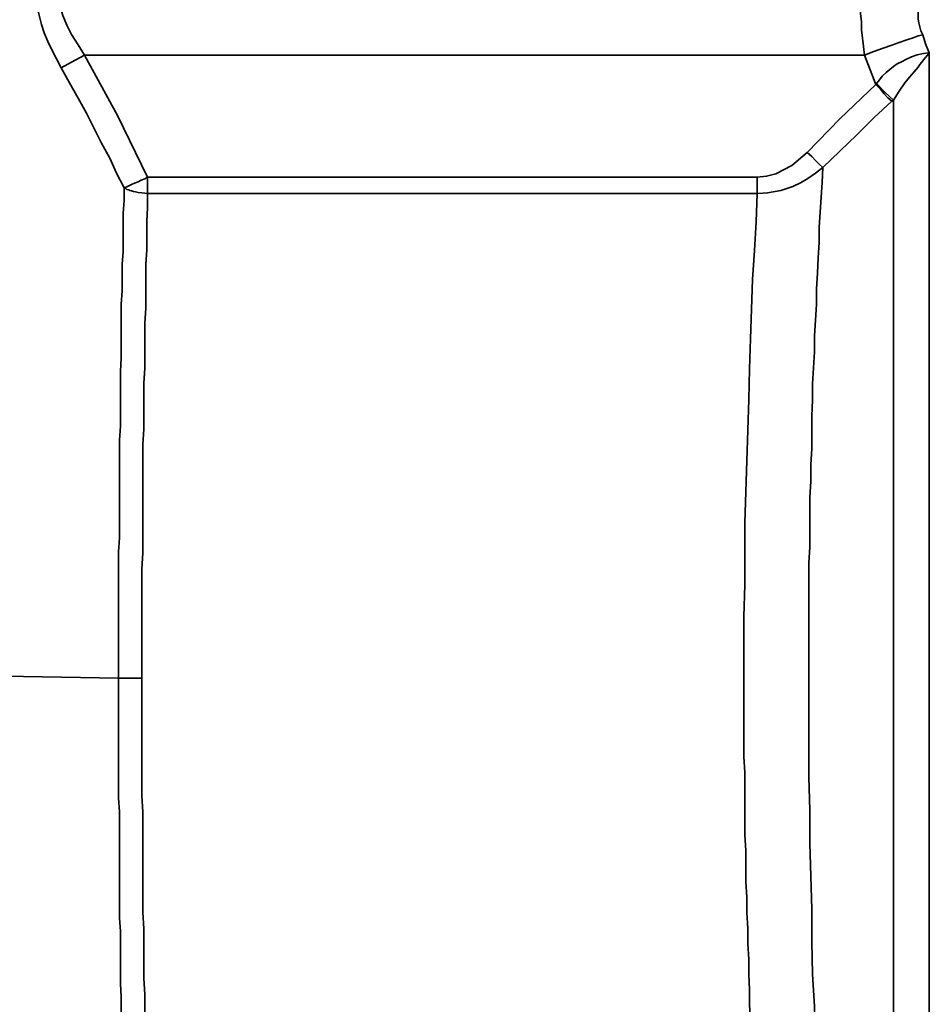
# Model space of a CAD drawing. Extents: x 2040 to 2983, y 55 to 548.
# Drawn here: x 2730 to 2734, y 538 to 543 of the extents above; entities that cross this region are included whole.
import ezdxf

# ---------------------------------------------------------------- set-up
doc = ezdxf.new("R2010")
doc.units = 0
doc.header["$MEASUREMENT"] = 0
doc.layers.add('1', color=7, linetype='Continuous', lineweight=0)

msp = doc.modelspace()

# ---------------------------------------------------------------- linework, layer by layer
at = {"layer": '1', "color": 18, "lineweight": 35, "true_color": 0x000000}
for points, knots in [([(2729.8223, 542.6176), (2729.8223, 542.6176), (2729.8012, 542.6572), (2729.8012, 542.6572), (2729.8012, 542.6572), (2729.7802, 542.6972), (2729.7802, 542.6972), (2729.7802, 542.6972), (2729.7633, 542.735), (2729.7633, 542.735), (2729.7633, 542.735), (2729.7466, 542.7737), (2729.7466, 542.7737), (2729.7466, 542.7737), (2729.734, 542.8103), (2729.734, 542.8103), (2729.734, 542.8103), (2729.7255, 542.8469), (2729.7255, 542.8469), (2729.7255, 542.8469), (2729.7171, 542.8823), (2729.7171, 542.8823), (2729.7171, 542.8823), (2729.7087, 542.9163), (2729.7087, 542.9163), (2729.7087, 542.9163), (2729.7045, 542.9824), (2729.7045, 542.9824), (2729.7045, 542.9824), (2729.7129, 543.0404), (2729.7129, 543.0404), (2729.7129, 543.0404), (2729.7297, 543.0901), (2729.7297, 543.0901), (2729.7297, 543.0901), (2729.7549, 543.1284), (2729.7549, 543.1284), (2729.7549, 543.1284), (2729.7886, 543.1544), (2729.7886, 543.1544), (2729.7886, 543.1544), (2729.8265, 543.1708), (2729.8265, 543.1708), (2729.8265, 543.1708), (2729.898, 543.1793), (2729.898, 543.1793)], [0, 0, 0, 0, 1, 1, 1, 2, 2, 2, 3, 3, 3, 4, 4, 4, 5, 5, 5, 6, 6, 6, 7, 7, 7, 8, 8, 8, 9, 9, 9, 10, 10, 10, 11, 11, 11, 12, 12, 12, 13, 13, 13, 14, 14, 14, 15, 15, 15, 15]), ([(2730.0074, 543.1056), (2730.0074, 543.1056), (2729.9821, 543.1048), (2729.9821, 543.1048), (2729.9821, 543.1048), (2729.9569, 543.1027), (2729.9569, 543.1027), (2729.9569, 543.1027), (2729.9359, 543.0989), (2729.9359, 543.0989), (2729.9359, 543.0989), (2729.9148, 543.093), (2729.9148, 543.093), (2729.9148, 543.093), (2729.8938, 543.0859), (2729.8938, 543.0859), (2729.8938, 543.0859), (2729.8769, 543.0766), (2729.8769, 543.0766), (2729.8769, 543.0766), (2729.8643, 543.0661), (2729.8643, 543.0661), (2729.8643, 543.0661), (2729.8518, 543.0539), (2729.8518, 543.0539), (2729.8518, 543.0539), (2729.8391, 543.0409), (2729.8391, 543.0409), (2729.8391, 543.0409), (2729.8307, 543.0257), (2729.8307, 543.0257), (2729.8307, 543.0257), (2729.8223, 543.0101), (2729.8223, 543.0101), (2729.8223, 543.0101), (2729.8181, 542.9929), (2729.8181, 542.9929), (2729.8181, 542.9929), (2729.8139, 542.9622), (2729.8139, 542.9622), (2729.8139, 542.9622), (2729.8139, 542.9281), (2729.8139, 542.9281), (2729.8139, 542.9281), (2729.8181, 542.8902), (2729.8181, 542.8902), (2729.8181, 542.8902), (2729.8307, 542.8511), (2729.8307, 542.8511), (2729.8307, 542.8511), (2729.8475, 542.8082), (2729.8475, 542.8082), (2729.8475, 542.8082), (2729.8685, 542.7653), (2729.8685, 542.7653), (2729.8685, 542.7653), (2729.898, 542.7194), (2729.898, 542.7194), (2729.898, 542.7194), (2729.9274, 542.674), (2729.9274, 542.674)], [0, 0, 0, 0, 1, 1, 1, 2, 2, 2, 3, 3, 3, 4, 4, 4, 5, 5, 5, 6, 6, 6, 7, 7, 7, 8, 8, 8, 9, 9, 9, 10, 10, 10, 11, 11, 11, 12, 12, 12, 13, 13, 13, 14, 14, 14, 15, 15, 15, 16, 16, 16, 17, 17, 17, 18, 18, 18, 19, 19, 19, 20, 20, 20, 20]), ([(2733.4149, 542.674), (2733.4149, 542.674), (2733.4107, 542.7123), (2733.4107, 542.7123), (2733.4107, 542.7123), (2733.4065, 542.7497), (2733.4065, 542.7497), (2733.4065, 542.7497), (2733.4023, 542.7872), (2733.4023, 542.7872), (2733.4023, 542.7872), (2733.4023, 542.8234), (2733.4023, 542.8234), (2733.4023, 542.8234), (2733.3981, 542.8583), (2733.3981, 542.8583), (2733.3981, 542.8583), (2733.3981, 542.8919), (2733.3981, 542.8919), (2733.3981, 542.8919), (2733.3981, 542.9239), (2733.3981, 542.9239), (2733.3981, 542.9239), (2733.3981, 542.9538), (2733.3981, 542.9538), (2733.3981, 542.9538), (2733.3939, 542.9815), (2733.3939, 542.9815), (2733.3939, 542.9815), (2733.3981, 543.0072), (2733.3981, 543.0072), (2733.3981, 543.0072), (2733.3981, 543.0299), (2733.3981, 543.0299), (2733.3981, 543.0299), (2733.3981, 543.0501), (2733.3981, 543.0501), (2733.3981, 543.0501), (2733.4023, 543.0674), (2733.4023, 543.0674), (2733.4023, 543.0674), (2733.4023, 543.0812), (2733.4023, 543.0812), (2733.4023, 543.0812), (2733.4065, 543.0926), (2733.4065, 543.0926), (2733.4065, 543.0926), (2733.4107, 543.1002), (2733.4107, 543.1002), (2733.4107, 543.1002), (2733.4149, 543.1039), (2733.4149, 543.1039), (2733.4149, 543.1039), (2733.4233, 543.1056), (2733.4233, 543.1056)], [0, 0, 0, 0, 1, 1, 1, 2, 2, 2, 3, 3, 3, 4, 4, 4, 5, 5, 5, 6, 6, 6, 7, 7, 7, 8, 8, 8, 9, 9, 9, 10, 10, 10, 11, 11, 11, 12, 12, 12, 13, 13, 13, 14, 14, 14, 15, 15, 15, 16, 16, 16, 17, 17, 17, 18, 18, 18, 18]), ([(2733.7052, 542.9045), (2733.7052, 542.9045), (2733.6968, 542.9092), (2733.6968, 542.9092), (2733.6968, 542.9092), (2733.6883, 542.913), (2733.6883, 542.913), (2733.6883, 542.913), (2733.6799, 542.9138), (2733.6799, 542.9138), (2733.6799, 542.9138), (2733.6715, 542.913), (2733.6715, 542.913), (2733.6715, 542.913), (2733.6631, 542.905), (2733.6631, 542.905), (2733.6631, 542.905), (2733.6546, 542.8886), (2733.6546, 542.8886), (2733.6546, 542.8886), (2733.6546, 542.8646), (2733.6546, 542.8646), (2733.6546, 542.8646), (2733.6546, 542.8343), (2733.6546, 542.8343), (2733.6546, 542.8343), (2733.6589, 542.8175), (2733.6589, 542.8175), (2733.6589, 542.8175), (2733.6631, 542.8002), (2733.6631, 542.8002), (2733.6631, 542.8002), (2733.6673, 542.7826), (2733.6673, 542.7826), (2733.6673, 542.7826), (2733.6757, 542.7649), (2733.6757, 542.7649)], [0, 0, 0, 0, 1, 1, 1, 2, 2, 2, 3, 3, 3, 4, 4, 4, 5, 5, 5, 6, 6, 6, 7, 7, 7, 8, 8, 8, 9, 9, 9, 10, 10, 10, 11, 11, 11, 12, 12, 12, 12]), ([(2733.6757, 542.7649), (2733.6757, 542.7649), (2733.6546, 542.7594), (2733.6546, 542.7594), (2733.6546, 542.7594), (2733.6337, 542.7514), (2733.6337, 542.7514), (2733.6337, 542.7514), (2733.6042, 542.7422), (2733.6042, 542.7422), (2733.6042, 542.7422), (2733.5705, 542.7308), (2733.5705, 542.7308), (2733.5705, 542.7308), (2733.5369, 542.7182), (2733.5369, 542.7182), (2733.5369, 542.7182), (2733.499, 542.7043), (2733.499, 542.7043), (2733.499, 542.7043), (2733.4569, 542.6896), (2733.4569, 542.6896), (2733.4569, 542.6896), (2733.4149, 542.674), (2733.4149, 542.674)], [0, 0, 0, 0, 1, 1, 1, 2, 2, 2, 3, 3, 3, 4, 4, 4, 5, 5, 5, 6, 6, 6, 7, 7, 7, 8, 8, 8, 8]), ([(2733.6757, 542.7649), (2733.6757, 542.7649), (2733.6883, 542.7245), (2733.6883, 542.7245), (2733.6883, 542.7245), (2733.7052, 542.6837), (2733.7052, 542.6837)], [0, 0, 0, 0, 1, 1, 1, 2, 2, 2, 2]), ([(2733.4696, 542.5466), (2733.4696, 542.5466), (2733.4822, 542.5634), (2733.4822, 542.5634), (2733.4822, 542.5634), (2733.4948, 542.5798), (2733.4948, 542.5798), (2733.4948, 542.5798), (2733.5117, 542.5953), (2733.5117, 542.5953), (2733.5117, 542.5953), (2733.5285, 542.6092), (2733.5285, 542.6092), (2733.5285, 542.6092), (2733.5453, 542.6223), (2733.5453, 542.6223), (2733.5453, 542.6223), (2733.5621, 542.6345), (2733.5621, 542.6345), (2733.5621, 542.6345), (2733.5832, 542.6454), (2733.5832, 542.6454), (2733.5832, 542.6454), (2733.6, 542.6547), (2733.6, 542.6547), (2733.6, 542.6547), (2733.6253, 542.6664), (2733.6253, 542.6664), (2733.6253, 542.6664), (2733.6504, 542.6749), (2733.6504, 542.6749), (2733.6504, 542.6749), (2733.6799, 542.6807), (2733.6799, 542.6807), (2733.6799, 542.6807), (2733.7052, 542.6837), (2733.7052, 542.6837)], [0, 0, 0, 0, 1, 1, 1, 2, 2, 2, 3, 3, 3, 4, 4, 4, 5, 5, 5, 6, 6, 6, 7, 7, 7, 8, 8, 8, 9, 9, 9, 10, 10, 10, 11, 11, 11, 12, 12, 12, 12]), ([(2733.7052, 542.6837), (2733.7052, 542.6837), (2733.6968, 542.6736), (2733.6968, 542.6736), (2733.6968, 542.6736), (2733.6883, 542.6631), (2733.6883, 542.6631), (2733.6883, 542.6631), (2733.6799, 542.653), (2733.6799, 542.653), (2733.6799, 542.653), (2733.6715, 542.642), (2733.6715, 542.642), (2733.6715, 542.642), (2733.6631, 542.6315), (2733.6631, 542.6315), (2733.6631, 542.6315), (2733.6546, 542.6202), (2733.6546, 542.6202), (2733.6546, 542.6202), (2733.6462, 542.6096), (2733.6462, 542.6096), (2733.6462, 542.6096), (2733.6379, 542.5987), (2733.6379, 542.5987), (2733.6379, 542.5987), (2733.6168, 542.5752), (2733.6168, 542.5752), (2733.6168, 542.5752), (2733.5958, 542.5491), (2733.5958, 542.5491), (2733.5958, 542.5491), (2733.5705, 542.512), (2733.5705, 542.512), (2733.5705, 542.512), (2733.5453, 542.4725), (2733.5453, 542.4725)], [0, 0, 0, 0, 1, 1, 1, 2, 2, 2, 3, 3, 3, 4, 4, 4, 5, 5, 5, 6, 6, 6, 7, 7, 7, 8, 8, 8, 9, 9, 9, 10, 10, 10, 11, 11, 11, 12, 12, 12, 12]), ([(2733.7052, 542.6837), (2733.7052, 542.6837), (2733.7052, 541.8499), (2733.7052, 541.8499), (2733.7052, 541.8499), (2733.7052, 540.9013), (2733.7052, 540.9013), (2733.7052, 540.9013), (2733.7052, 539.8912), (2733.7052, 539.8912), (2733.7052, 539.8912), (2733.7052, 538.8769), (2733.7052, 538.8769), (2733.7052, 538.8769), (2733.7052, 537.9161), (2733.7052, 537.9161), (2733.7052, 537.9161), (2733.7052, 537.0617), (2733.7052, 537.0617)], [0, 0, 0, 0, 1, 1, 1, 2, 2, 2, 3, 3, 3, 4, 4, 4, 5, 5, 5, 6, 6, 6, 6]), ([(2729.8223, 542.6172), (2729.8223, 542.6172), (2729.8685, 542.6416), (2729.8685, 542.6416), (2729.8685, 542.6416), (2729.9274, 542.674), (2729.9274, 542.674)], [0, 0, 0, 0, 1, 1, 1, 2, 2, 2, 2]), ([(2729.9274, 542.674), (2729.9274, 542.674), (2730.0746, 542.4035), (2730.0746, 542.4035), (2730.0746, 542.4035), (2730.2093, 542.128), (2730.2093, 542.128)], [0, 0, 0, 0, 1, 1, 1, 2, 2, 2, 2]), ([(2733.4654, 542.5419), (2733.4654, 542.5419), (2733.4401, 542.608), (2733.4401, 542.608), (2733.4401, 542.608), (2733.4149, 542.674), (2733.4149, 542.674)], [0, 0, 0, 0, 1, 1, 1, 2, 2, 2, 2]), ([(2730.1041, 542.08), (2730.1041, 542.08), (2730.0704, 542.1465), (2730.0704, 542.1465), (2730.0704, 542.1465), (2730.041, 542.2125), (2730.041, 542.2125), (2730.041, 542.2125), (2730.0031, 542.2794), (2730.0031, 542.2794), (2730.0031, 542.2794), (2729.9695, 542.3459), (2729.9695, 542.3459), (2729.9695, 542.3459), (2729.9359, 542.4136), (2729.9359, 542.4136), (2729.9359, 542.4136), (2729.898, 542.4809), (2729.898, 542.4809), (2729.898, 542.4809), (2729.8601, 542.5491), (2729.8601, 542.5491), (2729.8601, 542.5491), (2729.8223, 542.6172), (2729.8223, 542.6172)], [0, 0, 0, 0, 1, 1, 1, 2, 2, 2, 3, 3, 3, 4, 4, 4, 5, 5, 5, 6, 6, 6, 7, 7, 7, 8, 8, 8, 8]), ([(2733.1583, 542.239), (2733.1583, 542.239), (2733.3055, 542.3892), (2733.3055, 542.3892), (2733.3055, 542.3892), (2733.4654, 542.5419), (2733.4654, 542.5419)], [0, 0, 0, 0, 1, 1, 1, 2, 2, 2, 2]), ([(2733.4654, 542.5419), (2733.4654, 542.5419), (2733.4654, 542.544), (2733.4654, 542.544), (2733.4654, 542.544), (2733.4696, 542.5466), (2733.4696, 542.5466)], [0, 0, 0, 0, 1, 1, 1, 2, 2, 2, 2]), ([(2733.4654, 542.5419), (2733.4654, 542.5419), (2733.4864, 542.5209), (2733.4864, 542.5209), (2733.4864, 542.5209), (2733.5033, 542.5011), (2733.5033, 542.5011), (2733.5033, 542.5011), (2733.5201, 542.483), (2733.5201, 542.483), (2733.5201, 542.483), (2733.5369, 542.4674), (2733.5369, 542.4674)], [0, 0, 0, 0, 1, 1, 1, 2, 2, 2, 3, 3, 3, 4, 4, 4, 4]), ([(2733.4696, 542.5466), (2733.4696, 542.5466), (2733.5075, 542.5062), (2733.5075, 542.5062), (2733.5075, 542.5062), (2733.5453, 542.4725), (2733.5453, 542.4725)], [0, 0, 0, 0, 1, 1, 1, 2, 2, 2, 2]), ([(2733.5369, 542.4674), (2733.5369, 542.4674), (2733.4569, 542.393), (2733.4569, 542.393), (2733.4569, 542.393), (2733.3812, 542.3177), (2733.3812, 542.3177), (2733.3812, 542.3177), (2733.3055, 542.2445), (2733.3055, 542.2445), (2733.3055, 542.2445), (2733.2297, 542.1705), (2733.2297, 542.1705)], [0, 0, 0, 0, 1, 1, 1, 2, 2, 2, 3, 3, 3, 4, 4, 4, 4]), ([(2733.5453, 542.4725), (2733.5453, 542.4725), (2733.541, 542.47), (2733.541, 542.47), (2733.541, 542.47), (2733.5369, 542.4674), (2733.5369, 542.4674)], [0, 0, 0, 0, 1, 1, 1, 2, 2, 2, 2]), ([(2733.5453, 542.4725), (2733.5453, 542.4725), (2733.5453, 541.515), (2733.5453, 541.515), (2733.5453, 541.515), (2733.5453, 540.4465), (2733.5453, 540.4465), (2733.5453, 540.4465), (2733.5453, 539.3363), (2733.5453, 539.3363), (2733.5453, 539.3363), (2733.5453, 538.2577), (2733.5453, 538.2577), (2733.5453, 538.2577), (2733.5453, 537.2813), (2733.5453, 537.2813)], [0, 0, 0, 0, 1, 1, 1, 2, 2, 2, 3, 3, 3, 4, 4, 4, 5, 5, 5, 5]), ([(2732.9353, 542.128), (2732.9353, 542.128), (2732.9774, 542.1322), (2732.9774, 542.1322), (2732.9774, 542.1322), (2733.0194, 542.1435), (2733.0194, 542.1435), (2733.0194, 542.1435), (2733.091, 542.1805), (2733.091, 542.1805), (2733.091, 542.1805), (2733.1583, 542.239), (2733.1583, 542.239)], [0, 0, 0, 0, 1, 1, 1, 2, 2, 2, 3, 3, 3, 4, 4, 4, 4]), ([(2733.1583, 542.239), (2733.1583, 542.239), (2733.1793, 542.2201), (2733.1793, 542.2201), (2733.1793, 542.2201), (2733.1962, 542.202), (2733.1962, 542.202), (2733.1962, 542.202), (2733.213, 542.1856), (2733.213, 542.1856), (2733.213, 542.1856), (2733.2297, 542.1709), (2733.2297, 542.1709)], [0, 0, 0, 0, 1, 1, 1, 2, 2, 2, 3, 3, 3, 4, 4, 4, 4]), ([(2733.2297, 542.1705), (2733.2297, 542.1705), (2733.1962, 542.1452), (2733.1962, 542.1452), (2733.1962, 542.1452), (2733.1625, 542.1217), (2733.1625, 542.1217), (2733.1625, 542.1217), (2733.1288, 542.1027), (2733.1288, 542.1027), (2733.1288, 542.1027), (2733.0952, 542.0867), (2733.0952, 542.0867), (2733.0952, 542.0867), (2733.0405, 542.0682), (2733.0405, 542.0682), (2733.0405, 542.0682), (2732.9816, 542.0577), (2732.9816, 542.0577), (2732.9816, 542.0577), (2732.9606, 542.056), (2732.9606, 542.056), (2732.9606, 542.056), (2732.9353, 542.0552), (2732.9353, 542.0552)], [0, 0, 0, 0, 1, 1, 1, 2, 2, 2, 3, 3, 3, 4, 4, 4, 5, 5, 5, 6, 6, 6, 7, 7, 7, 8, 8, 8, 8]), ([(2733.2297, 542.1705), (2733.2297, 542.1705), (2733.2255, 542.1048), (2733.2255, 542.1048), (2733.2255, 542.1048), (2733.2214, 542.0384), (2733.2214, 542.0384), (2733.2214, 542.0384), (2733.2172, 541.9715), (2733.2172, 541.9715), (2733.2172, 541.9715), (2733.213, 541.9037), (2733.213, 541.9037), (2733.213, 541.9037), (2733.213, 541.8356), (2733.213, 541.8356), (2733.213, 541.8356), (2733.2088, 541.767), (2733.2088, 541.767), (2733.2088, 541.767), (2733.2046, 541.698), (2733.2046, 541.698), (2733.2046, 541.698), (2733.2004, 541.6286), (2733.2004, 541.6286), (2733.2004, 541.6286), (2733.2004, 541.5588), (2733.2004, 541.5588), (2733.2004, 541.5588), (2733.1962, 541.4885), (2733.1962, 541.4885), (2733.1962, 541.4885), (2733.192, 541.4178), (2733.192, 541.4178), (2733.192, 541.4178), (2733.192, 541.3467), (2733.192, 541.3467), (2733.192, 541.3467), (2733.1877, 541.2757), (2733.1877, 541.2757), (2733.1877, 541.2757), (2733.1835, 541.2037), (2733.1835, 541.2037), (2733.1835, 541.2037), (2733.1835, 541.1318), (2733.1835, 541.1318), (2733.1835, 541.1318), (2733.1793, 541.0594), (2733.1793, 541.0594), (2733.1793, 541.0594), (2733.1793, 540.9871), (2733.1793, 540.9871), (2733.1793, 540.9871), (2733.1793, 540.9143), (2733.1793, 540.9143), (2733.1793, 540.9143), (2733.1751, 540.8415), (2733.1751, 540.8415), (2733.1751, 540.8415), (2733.1751, 540.7683), (2733.1751, 540.7683), (2733.1751, 540.7683), (2733.1709, 540.6955), (2733.1709, 540.6955), (2733.1709, 540.6955), (2733.1709, 540.6219), (2733.1709, 540.6219), (2733.1709, 540.6219), (2733.1709, 540.5487), (2733.1709, 540.5487), (2733.1709, 540.5487), (2733.1709, 540.4751), (2733.1709, 540.4751), (2733.1709, 540.4751), (2733.1667, 540.4015), (2733.1667, 540.4015), (2733.1667, 540.4015), (2733.1667, 540.3279), (2733.1667, 540.3279), (2733.1667, 540.3279), (2733.1667, 540.2542), (2733.1667, 540.2542), (2733.1667, 540.2542), (2733.1667, 540.1806), (2733.1667, 540.1806), (2733.1667, 540.1806), (2733.1667, 540.107), (2733.1667, 540.107), (2733.1667, 540.107), (2733.1667, 540.0334), (2733.1667, 540.0334), (2733.1667, 540.0334), (2733.1667, 539.9598), (2733.1667, 539.9598), (2733.1667, 539.9598), (2733.1667, 539.8861), (2733.1667, 539.8861), (2733.1667, 539.8861), (2733.1667, 539.7393), (2733.1667, 539.7393), (2733.1667, 539.7393), (2733.1667, 539.5921), (2733.1667, 539.5921), (2733.1667, 539.5921), (2733.1667, 539.4444), (2733.1667, 539.4444), (2733.1667, 539.4444), (2733.1709, 539.2972), (2733.1709, 539.2972), (2733.1709, 539.2972), (2733.1709, 539.1495), (2733.1709, 539.1495), (2733.1709, 539.1495), (2733.1751, 539.0023), (2733.1751, 539.0023), (2733.1751, 539.0023), (2733.1793, 538.8555), (2733.1793, 538.8555), (2733.1793, 538.8555), (2733.1793, 538.7095), (2733.1793, 538.7095), (2733.1793, 538.7095), (2733.1835, 538.5639), (2733.1835, 538.5639), (2733.1835, 538.5639), (2733.192, 538.4196), (2733.192, 538.4196), (2733.192, 538.4196), (2733.1962, 538.2762), (2733.1962, 538.2762), (2733.1962, 538.2762), (2733.2004, 538.1344), (2733.2004, 538.1344), (2733.2004, 538.1344), (2733.2088, 537.9935), (2733.2088, 537.9935), (2733.2088, 537.9935), (2733.213, 537.8551), (2733.213, 537.8551), (2733.213, 537.8551), (2733.2214, 537.7184), (2733.2214, 537.7184), (2733.2214, 537.7184), (2733.2297, 537.5833), (2733.2297, 537.5833)], [0, 0, 0, 0, 1, 1, 1, 2, 2, 2, 3, 3, 3, 4, 4, 4, 5, 5, 5, 6, 6, 6, 7, 7, 7, 8, 8, 8, 9, 9, 9, 10, 10, 10, 11, 11, 11, 12, 12, 12, 13, 13, 13, 14, 14, 14, 15, 15, 15, 16, 16, 16, 17, 17, 17, 18, 18, 18, 19, 19, 19, 20, 20, 20, 21, 21, 21, 22, 22, 22, 23, 23, 23, 24, 24, 24, 25, 25, 25, 26, 26, 26, 27, 27, 27, 28, 28, 28, 29, 29, 29, 30, 30, 30, 31, 31, 31, 32, 32, 32, 33, 33, 33, 34, 34, 34, 35, 35, 35, 36, 36, 36, 37, 37, 37, 38, 38, 38, 39, 39, 39, 40, 40, 40, 41, 41, 41, 42, 42, 42, 43, 43, 43, 44, 44, 44, 45, 45, 45, 46, 46, 46, 47, 47, 47, 48, 48, 48, 48]), ([(2730.1041, 542.08), (2730.1041, 542.08), (2730.1167, 542.0842), (2730.1167, 542.0842), (2730.1167, 542.0842), (2730.1252, 542.0893), (2730.1252, 542.0893), (2730.1252, 542.0893), (2730.1378, 542.0947), (2730.1378, 542.0947), (2730.1378, 542.0947), (2730.1504, 542.101), (2730.1504, 542.101), (2730.1504, 542.101), (2730.1673, 542.1074), (2730.1673, 542.1074), (2730.1673, 542.1074), (2730.1798, 542.1141), (2730.1798, 542.1141), (2730.1798, 542.1141), (2730.1966, 542.1208), (2730.1966, 542.1208), (2730.1966, 542.1208), (2730.2093, 542.128), (2730.2093, 542.128)], [0, 0, 0, 0, 1, 1, 1, 2, 2, 2, 3, 3, 3, 4, 4, 4, 5, 5, 5, 6, 6, 6, 7, 7, 7, 8, 8, 8, 8]), ([(2730.2093, 542.128), (2730.2093, 542.128), (2730.2093, 542.0901), (2730.2093, 542.0901), (2730.2093, 542.0901), (2730.2093, 542.0552), (2730.2093, 542.0552)], [0, 0, 0, 0, 1, 1, 1, 2, 2, 2, 2]), ([(2732.9353, 542.128), (2732.9353, 542.128), (2732.9353, 542.109), (2732.9353, 542.109), (2732.9353, 542.109), (2732.9353, 542.0901), (2732.9353, 542.0901), (2732.9353, 542.0901), (2732.9353, 542.072), (2732.9353, 542.072), (2732.9353, 542.072), (2732.9353, 542.0548), (2732.9353, 542.0548)], [0, 0, 0, 0, 1, 1, 1, 2, 2, 2, 3, 3, 3, 4, 4, 4, 4]), ([(2730.0788, 539.8878), (2730.0788, 539.8878), (2730.0788, 539.9505), (2730.0788, 539.9505), (2730.0788, 539.9505), (2730.0788, 540.0132), (2730.0788, 540.0132), (2730.0788, 540.0132), (2730.0788, 540.0763), (2730.0788, 540.0763), (2730.0788, 540.0763), (2730.0788, 540.139), (2730.0788, 540.139), (2730.0788, 540.139), (2730.0788, 540.2021), (2730.0788, 540.2021), (2730.0788, 540.2021), (2730.0788, 540.2648), (2730.0788, 540.2648), (2730.0788, 540.2648), (2730.0788, 540.3279), (2730.0788, 540.3279), (2730.0788, 540.3279), (2730.0788, 540.3906), (2730.0788, 540.3906), (2730.0788, 540.3906), (2730.0788, 540.4532), (2730.0788, 540.4532), (2730.0788, 540.4532), (2730.083, 540.5159), (2730.083, 540.5159), (2730.083, 540.5159), (2730.083, 540.579), (2730.083, 540.579), (2730.083, 540.579), (2730.083, 540.6413), (2730.083, 540.6413), (2730.083, 540.6413), (2730.083, 540.704), (2730.083, 540.704), (2730.083, 540.704), (2730.083, 540.7662), (2730.083, 540.7662), (2730.083, 540.7662), (2730.083, 540.8285), (2730.083, 540.8285), (2730.083, 540.8285), (2730.083, 540.8907), (2730.083, 540.8907), (2730.083, 540.8907), (2730.083, 540.9526), (2730.083, 540.9526), (2730.083, 540.9526), (2730.0873, 541.0144), (2730.0873, 541.0144), (2730.0873, 541.0144), (2730.0873, 541.0762), (2730.0873, 541.0762), (2730.0873, 541.0762), (2730.0873, 541.1377), (2730.0873, 541.1377), (2730.0873, 541.1377), (2730.0873, 541.1987), (2730.0873, 541.1987), (2730.0873, 541.1987), (2730.0873, 541.2597), (2730.0873, 541.2597), (2730.0873, 541.2597), (2730.0915, 541.3203), (2730.0915, 541.3203), (2730.0915, 541.3203), (2730.0915, 541.3808), (2730.0915, 541.3808), (2730.0915, 541.3808), (2730.0915, 541.441), (2730.0915, 541.441), (2730.0915, 541.441), (2730.0915, 541.5007), (2730.0915, 541.5007), (2730.0915, 541.5007), (2730.0915, 541.5605), (2730.0915, 541.5605), (2730.0915, 541.5605), (2730.0957, 541.6198), (2730.0957, 541.6198), (2730.0957, 541.6198), (2730.0957, 541.6787), (2730.0957, 541.6787), (2730.0957, 541.6787), (2730.0957, 541.7372), (2730.0957, 541.7372), (2730.0957, 541.7372), (2730.0999, 541.7952), (2730.0999, 541.7952), (2730.0999, 541.7952), (2730.0999, 541.8533), (2730.0999, 541.8533), (2730.0999, 541.8533), (2730.0999, 541.9105), (2730.0999, 541.9105), (2730.0999, 541.9105), (2730.0999, 541.9673), (2730.0999, 541.9673), (2730.0999, 541.9673), (2730.1041, 542.0241), (2730.1041, 542.0241), (2730.1041, 542.0241), (2730.1041, 542.08), (2730.1041, 542.08)], [0, 0, 0, 0, 1, 1, 1, 2, 2, 2, 3, 3, 3, 4, 4, 4, 5, 5, 5, 6, 6, 6, 7, 7, 7, 8, 8, 8, 9, 9, 9, 10, 10, 10, 11, 11, 11, 12, 12, 12, 13, 13, 13, 14, 14, 14, 15, 15, 15, 16, 16, 16, 17, 17, 17, 18, 18, 18, 19, 19, 19, 20, 20, 20, 21, 21, 21, 22, 22, 22, 23, 23, 23, 24, 24, 24, 25, 25, 25, 26, 26, 26, 27, 27, 27, 28, 28, 28, 29, 29, 29, 30, 30, 30, 31, 31, 31, 32, 32, 32, 33, 33, 33, 34, 34, 34, 35, 35, 35, 36, 36, 36, 36]), ([(2730.1041, 542.08), (2730.1041, 542.08), (2730.1125, 542.0767), (2730.1125, 542.0767), (2730.1125, 542.0767), (2730.1167, 542.0733), (2730.1167, 542.0733), (2730.1167, 542.0733), (2730.1252, 542.0707), (2730.1252, 542.0707), (2730.1252, 542.0707), (2730.1294, 542.0686), (2730.1294, 542.0686), (2730.1294, 542.0686), (2730.1378, 542.0665), (2730.1378, 542.0665), (2730.1378, 542.0665), (2730.142, 542.0649), (2730.142, 542.0649), (2730.142, 542.0649), (2730.1462, 542.0636), (2730.1462, 542.0636), (2730.1462, 542.0636), (2730.1546, 542.0624), (2730.1546, 542.0624), (2730.1546, 542.0624), (2730.1673, 542.0594), (2730.1673, 542.0594), (2730.1673, 542.0594), (2730.184, 542.0573), (2730.184, 542.0573), (2730.184, 542.0573), (2730.1966, 542.056), (2730.1966, 542.056), (2730.1966, 542.056), (2730.2093, 542.0552), (2730.2093, 542.0552)], [0, 0, 0, 0, 1, 1, 1, 2, 2, 2, 3, 3, 3, 4, 4, 4, 5, 5, 5, 6, 6, 6, 7, 7, 7, 8, 8, 8, 9, 9, 9, 10, 10, 10, 11, 11, 11, 12, 12, 12, 12]), ([(2730.2093, 542.0552), (2730.2093, 542.0552), (2730.2093, 541.9929), (2730.2093, 541.9929), (2730.2093, 541.9929), (2730.2051, 541.9298), (2730.2051, 541.9298), (2730.2051, 541.9298), (2730.2051, 541.8663), (2730.2051, 541.8663), (2730.2051, 541.8663), (2730.2051, 541.8024), (2730.2051, 541.8024), (2730.2051, 541.8024), (2730.2009, 541.7376), (2730.2009, 541.7376), (2730.2009, 541.7376), (2730.2009, 541.6728), (2730.2009, 541.6728), (2730.2009, 541.6728), (2730.2009, 541.6072), (2730.2009, 541.6072), (2730.2009, 541.6072), (2730.2009, 541.5415), (2730.2009, 541.5415), (2730.2009, 541.5415), (2730.1966, 541.4751), (2730.1966, 541.4751), (2730.1966, 541.4751), (2730.1966, 541.4086), (2730.1966, 541.4086), (2730.1966, 541.4086), (2730.1966, 541.3417), (2730.1966, 541.3417), (2730.1966, 541.3417), (2730.1966, 541.2744), (2730.1966, 541.2744), (2730.1966, 541.2744), (2730.1924, 541.2067), (2730.1924, 541.2067), (2730.1924, 541.2067), (2730.1924, 541.1385), (2730.1924, 541.1385), (2730.1924, 541.1385), (2730.1924, 541.0704), (2730.1924, 541.0704), (2730.1924, 541.0704), (2730.1924, 541.0018), (2730.1924, 541.0018), (2730.1924, 541.0018), (2730.1882, 540.9332), (2730.1882, 540.9332), (2730.1882, 540.9332), (2730.1882, 540.8642), (2730.1882, 540.8642), (2730.1882, 540.8642), (2730.1882, 540.7948), (2730.1882, 540.7948), (2730.1882, 540.7948), (2730.1882, 540.7258), (2730.1882, 540.7258), (2730.1882, 540.7258), (2730.1882, 540.656), (2730.1882, 540.656), (2730.1882, 540.656), (2730.1882, 540.5866), (2730.1882, 540.5866), (2730.1882, 540.5866), (2730.1882, 540.5168), (2730.1882, 540.5168), (2730.1882, 540.5168), (2730.1882, 540.4469), (2730.1882, 540.4469), (2730.1882, 540.4469), (2730.184, 540.3771), (2730.184, 540.3771), (2730.184, 540.3771), (2730.184, 540.3068), (2730.184, 540.3068), (2730.184, 540.3068), (2730.184, 540.237), (2730.184, 540.237), (2730.184, 540.237), (2730.184, 540.1667), (2730.184, 540.1667), (2730.184, 540.1667), (2730.184, 540.0969), (2730.184, 540.0969), (2730.184, 540.0969), (2730.184, 540.0271), (2730.184, 540.0271), (2730.184, 540.0271), (2730.184, 539.9568), (2730.184, 539.9568), (2730.184, 539.9568), (2730.184, 539.887), (2730.184, 539.887)], [0, 0, 0, 0, 1, 1, 1, 2, 2, 2, 3, 3, 3, 4, 4, 4, 5, 5, 5, 6, 6, 6, 7, 7, 7, 8, 8, 8, 9, 9, 9, 10, 10, 10, 11, 11, 11, 12, 12, 12, 13, 13, 13, 14, 14, 14, 15, 15, 15, 16, 16, 16, 17, 17, 17, 18, 18, 18, 19, 19, 19, 20, 20, 20, 21, 21, 21, 22, 22, 22, 23, 23, 23, 24, 24, 24, 25, 25, 25, 26, 26, 26, 27, 27, 27, 28, 28, 28, 29, 29, 29, 30, 30, 30, 31, 31, 31, 32, 32, 32, 32]), ([(2732.9353, 537.6978), (2732.9353, 537.6978), (2732.9311, 537.7621), (2732.9311, 537.7621), (2732.9311, 537.7621), (2732.9311, 537.8265), (2732.9311, 537.8265), (2732.9311, 537.8265), (2732.9269, 537.8913), (2732.9269, 537.8913), (2732.9269, 537.8913), (2732.9227, 537.9569), (2732.9227, 537.9569), (2732.9227, 537.9569), (2732.9184, 538.0229), (2732.9184, 538.0229), (2732.9184, 538.0229), (2732.9142, 538.089), (2732.9142, 538.089), (2732.9142, 538.089), (2732.9142, 538.1559), (2732.9142, 538.1559), (2732.9142, 538.1559), (2732.91, 538.2228), (2732.91, 538.2228), (2732.91, 538.2228), (2732.9059, 538.2901), (2732.9059, 538.2901), (2732.9059, 538.2901), (2732.9059, 538.3578), (2732.9059, 538.3578), (2732.9059, 538.3578), (2732.9017, 538.426), (2732.9017, 538.426), (2732.9017, 538.426), (2732.9017, 538.4941), (2732.9017, 538.4941), (2732.9017, 538.4941), (2732.8975, 538.5627), (2732.8975, 538.5627), (2732.8975, 538.5627), (2732.8975, 538.6313), (2732.8975, 538.6313), (2732.8975, 538.6313), (2732.8933, 538.7003), (2732.8933, 538.7003), (2732.8933, 538.7003), (2732.8933, 538.7692), (2732.8933, 538.7692), (2732.8933, 538.7692), (2732.8891, 538.8386), (2732.8891, 538.8386), (2732.8891, 538.8386), (2732.8891, 538.9081), (2732.8891, 538.9081), (2732.8891, 538.9081), (2732.8849, 538.9775), (2732.8849, 538.9775), (2732.8849, 538.9775), (2732.8849, 539.0473), (2732.8849, 539.0473), (2732.8849, 539.0473), (2732.8849, 539.1171), (2732.8849, 539.1171), (2732.8849, 539.1171), (2732.8807, 539.187), (2732.8807, 539.187), (2732.8807, 539.187), (2732.8807, 539.2568), (2732.8807, 539.2568), (2732.8807, 539.2568), (2732.8807, 539.3266), (2732.8807, 539.3266), (2732.8807, 539.3266), (2732.8807, 539.3965), (2732.8807, 539.3965), (2732.8807, 539.3965), (2732.8807, 539.4667), (2732.8807, 539.4667), (2732.8807, 539.4667), (2732.8764, 539.5366), (2732.8764, 539.5366), (2732.8764, 539.5366), (2732.8764, 539.6064), (2732.8764, 539.6064), (2732.8764, 539.6064), (2732.8764, 539.6758), (2732.8764, 539.6758), (2732.8764, 539.6758), (2732.8764, 539.7456), (2732.8764, 539.7456), (2732.8764, 539.7456), (2732.8764, 539.815), (2732.8764, 539.815), (2732.8764, 539.815), (2732.8764, 539.8845), (2732.8764, 539.8845), (2732.8764, 539.8845), (2732.8764, 540.0241), (2732.8764, 540.0241), (2732.8764, 540.0241), (2732.8764, 540.1634), (2732.8764, 540.1634), (2732.8764, 540.1634), (2732.8807, 540.3031), (2732.8807, 540.3031), (2732.8807, 540.3031), (2732.8807, 540.4423), (2732.8807, 540.4423), (2732.8807, 540.4423), (2732.8807, 540.582), (2732.8807, 540.582), (2732.8807, 540.582), (2732.8849, 540.7208), (2732.8849, 540.7208), (2732.8849, 540.7208), (2732.8891, 540.8596), (2732.8891, 540.8596), (2732.8891, 540.8596), (2732.8933, 540.9972), (2732.8933, 540.9972), (2732.8933, 540.9972), (2732.8975, 541.1343), (2732.8975, 541.1343), (2732.8975, 541.1343), (2732.9017, 541.2702), (2732.9017, 541.2702), (2732.9017, 541.2702), (2732.9059, 541.4052), (2732.9059, 541.4052), (2732.9059, 541.4052), (2732.91, 541.5382), (2732.91, 541.5382), (2732.91, 541.5382), (2732.9142, 541.6707), (2732.9142, 541.6707), (2732.9142, 541.6707), (2732.9227, 541.8007), (2732.9227, 541.8007), (2732.9227, 541.8007), (2732.9311, 541.9286), (2732.9311, 541.9286), (2732.9311, 541.9286), (2732.9353, 542.0552), (2732.9353, 542.0552)], [0, 0, 0, 0, 1, 1, 1, 2, 2, 2, 3, 3, 3, 4, 4, 4, 5, 5, 5, 6, 6, 6, 7, 7, 7, 8, 8, 8, 9, 9, 9, 10, 10, 10, 11, 11, 11, 12, 12, 12, 13, 13, 13, 14, 14, 14, 15, 15, 15, 16, 16, 16, 17, 17, 17, 18, 18, 18, 19, 19, 19, 20, 20, 20, 21, 21, 21, 22, 22, 22, 23, 23, 23, 24, 24, 24, 25, 25, 25, 26, 26, 26, 27, 27, 27, 28, 28, 28, 29, 29, 29, 30, 30, 30, 31, 31, 31, 32, 32, 32, 33, 33, 33, 34, 34, 34, 35, 35, 35, 36, 36, 36, 37, 37, 37, 38, 38, 38, 39, 39, 39, 40, 40, 40, 41, 41, 41, 42, 42, 42, 43, 43, 43, 44, 44, 44, 45, 45, 45, 46, 46, 46, 47, 47, 47, 48, 48, 48, 48]), ([(2730.0788, 539.8878), (2730.0788, 539.8878), (2730.0999, 539.8874), (2730.0999, 539.8874), (2730.0999, 539.8874), (2730.1294, 539.887), (2730.1294, 539.887), (2730.1294, 539.887), (2730.1546, 539.887), (2730.1546, 539.887), (2730.1546, 539.887), (2730.184, 539.887), (2730.184, 539.887)], [0, 0, 0, 0, 1, 1, 1, 2, 2, 2, 3, 3, 3, 4, 4, 4, 4]), ([(2730.1041, 537.6746), (2730.1041, 537.6746), (2730.1041, 537.7289), (2730.1041, 537.7289), (2730.1041, 537.7289), (2730.1041, 537.7831), (2730.1041, 537.7831), (2730.1041, 537.7831), (2730.0999, 537.8383), (2730.0999, 537.8383), (2730.0999, 537.8383), (2730.0999, 537.8934), (2730.0999, 537.8934), (2730.0999, 537.8934), (2730.0999, 537.9489), (2730.0999, 537.9489), (2730.0999, 537.9489), (2730.0957, 538.0053), (2730.0957, 538.0053), (2730.0957, 538.0053), (2730.0957, 538.0612), (2730.0957, 538.0612), (2730.0957, 538.0612), (2730.0957, 538.118), (2730.0957, 538.118), (2730.0957, 538.118), (2730.0957, 538.1748), (2730.0957, 538.1748), (2730.0957, 538.1748), (2730.0915, 538.232), (2730.0915, 538.232), (2730.0915, 538.232), (2730.0915, 538.2892), (2730.0915, 538.2892), (2730.0915, 538.2892), (2730.0915, 538.3469), (2730.0915, 538.3469), (2730.0915, 538.3469), (2730.0915, 538.4045), (2730.0915, 538.4045), (2730.0915, 538.4045), (2730.0915, 538.4626), (2730.0915, 538.4626), (2730.0915, 538.4626), (2730.0873, 538.521), (2730.0873, 538.521), (2730.0873, 538.521), (2730.0873, 538.5795), (2730.0873, 538.5795), (2730.0873, 538.5795), (2730.0873, 538.638), (2730.0873, 538.638), (2730.0873, 538.638), (2730.0873, 538.6969), (2730.0873, 538.6969), (2730.0873, 538.6969), (2730.0873, 538.7558), (2730.0873, 538.7558), (2730.0873, 538.7558), (2730.083, 538.8147), (2730.083, 538.8147), (2730.083, 538.8147), (2730.083, 538.874), (2730.083, 538.874), (2730.083, 538.874), (2730.083, 538.9333), (2730.083, 538.9333), (2730.083, 538.9333), (2730.083, 538.9926), (2730.083, 538.9926), (2730.083, 538.9926), (2730.083, 539.0524), (2730.083, 539.0524), (2730.083, 539.0524), (2730.083, 539.1121), (2730.083, 539.1121), (2730.083, 539.1121), (2730.083, 539.1714), (2730.083, 539.1714), (2730.083, 539.1714), (2730.083, 539.2311), (2730.083, 539.2311), (2730.083, 539.2311), (2730.083, 539.2909), (2730.083, 539.2909), (2730.083, 539.2909), (2730.0788, 539.3506), (2730.0788, 539.3506), (2730.0788, 539.3506), (2730.0788, 539.4104), (2730.0788, 539.4104), (2730.0788, 539.4104), (2730.0788, 539.4701), (2730.0788, 539.4701), (2730.0788, 539.4701), (2730.0788, 539.5302), (2730.0788, 539.5302), (2730.0788, 539.5302), (2730.0788, 539.59), (2730.0788, 539.59), (2730.0788, 539.59), (2730.0788, 539.6497), (2730.0788, 539.6497), (2730.0788, 539.6497), (2730.0788, 539.709), (2730.0788, 539.709), (2730.0788, 539.709), (2730.0788, 539.7688), (2730.0788, 539.7688), (2730.0788, 539.7688), (2730.0788, 539.8281), (2730.0788, 539.8281), (2730.0788, 539.8281), (2730.0788, 539.8878), (2730.0788, 539.8878)], [0, 0, 0, 0, 1, 1, 1, 2, 2, 2, 3, 3, 3, 4, 4, 4, 5, 5, 5, 6, 6, 6, 7, 7, 7, 8, 8, 8, 9, 9, 9, 10, 10, 10, 11, 11, 11, 12, 12, 12, 13, 13, 13, 14, 14, 14, 15, 15, 15, 16, 16, 16, 17, 17, 17, 18, 18, 18, 19, 19, 19, 20, 20, 20, 21, 21, 21, 22, 22, 22, 23, 23, 23, 24, 24, 24, 25, 25, 25, 26, 26, 26, 27, 27, 27, 28, 28, 28, 29, 29, 29, 30, 30, 30, 31, 31, 31, 32, 32, 32, 33, 33, 33, 34, 34, 34, 35, 35, 35, 36, 36, 36, 37, 37, 37, 38, 38, 38, 38]), ([(2730.184, 539.887), (2730.184, 539.887), (2730.184, 539.8125), (2730.184, 539.8125), (2730.184, 539.8125), (2730.184, 539.7377), (2730.184, 539.7377), (2730.184, 539.7377), (2730.184, 539.6628), (2730.184, 539.6628), (2730.184, 539.6628), (2730.184, 539.5879), (2730.184, 539.5879), (2730.184, 539.5879), (2730.184, 539.513), (2730.184, 539.513), (2730.184, 539.513), (2730.184, 539.4381), (2730.184, 539.4381), (2730.184, 539.4381), (2730.184, 539.3632), (2730.184, 539.3632), (2730.184, 539.3632), (2730.1882, 539.2883), (2730.1882, 539.2883), (2730.1882, 539.2883), (2730.1882, 539.2135), (2730.1882, 539.2135), (2730.1882, 539.2135), (2730.1882, 539.1386), (2730.1882, 539.1386), (2730.1882, 539.1386), (2730.1882, 539.0641), (2730.1882, 539.0641), (2730.1882, 539.0641), (2730.1882, 538.9897), (2730.1882, 538.9897), (2730.1882, 538.9897), (2730.1882, 538.9152), (2730.1882, 538.9152), (2730.1882, 538.9152), (2730.1882, 538.8412), (2730.1882, 538.8412), (2730.1882, 538.8412), (2730.1924, 538.7671), (2730.1924, 538.7671), (2730.1924, 538.7671), (2730.1924, 538.6931), (2730.1924, 538.6931), (2730.1924, 538.6931), (2730.1924, 538.6195), (2730.1924, 538.6195), (2730.1924, 538.6195), (2730.1924, 538.5463), (2730.1924, 538.5463), (2730.1924, 538.5463), (2730.1966, 538.4735), (2730.1966, 538.4735), (2730.1966, 538.4735), (2730.1966, 538.4007), (2730.1966, 538.4007), (2730.1966, 538.4007), (2730.1966, 538.3284), (2730.1966, 538.3284), (2730.1966, 538.3284), (2730.1966, 538.2568), (2730.1966, 538.2568), (2730.1966, 538.2568), (2730.2009, 538.1849), (2730.2009, 538.1849), (2730.2009, 538.1849), (2730.2009, 538.1142), (2730.2009, 538.1142), (2730.2009, 538.1142), (2730.2009, 538.0436), (2730.2009, 538.0436), (2730.2009, 538.0436), (2730.2051, 537.9733), (2730.2051, 537.9733), (2730.2051, 537.9733), (2730.2051, 537.9035), (2730.2051, 537.9035), (2730.2051, 537.9035), (2730.2051, 537.8345), (2730.2051, 537.8345), (2730.2051, 537.8345), (2730.2093, 537.7659), (2730.2093, 537.7659), (2730.2093, 537.7659), (2730.2093, 537.6978), (2730.2093, 537.6978)], [0, 0, 0, 0, 1, 1, 1, 2, 2, 2, 3, 3, 3, 4, 4, 4, 5, 5, 5, 6, 6, 6, 7, 7, 7, 8, 8, 8, 9, 9, 9, 10, 10, 10, 11, 11, 11, 12, 12, 12, 13, 13, 13, 14, 14, 14, 15, 15, 15, 16, 16, 16, 17, 17, 17, 18, 18, 18, 19, 19, 19, 20, 20, 20, 21, 21, 21, 22, 22, 22, 23, 23, 23, 24, 24, 24, 25, 25, 25, 26, 26, 26, 27, 27, 27, 28, 28, 28, 29, 29, 29, 30, 30, 30, 30])]:
    msp.add_open_spline(points, degree=3, knots=knots, dxfattribs=at)
for points in [[(2733.4149, 542.674), (2733.4149, 542.674), (2729.9274, 542.674), (2729.9274, 542.674)], [(2730.2093, 542.128), (2730.2093, 542.128), (2732.9353, 542.128), (2732.9353, 542.128)], [(2732.9353, 542.0552), (2732.9353, 542.0552), (2730.2093, 542.0552), (2730.2093, 542.0552)], [(2730.0788, 539.8878), (2730.0788, 539.8878), (2729.5698, 539.8967), (2729.5698, 539.8967)]]:
    msp.add_open_spline(points, degree=3, dxfattribs=at)

doc.saveas('drawing.dxf')
